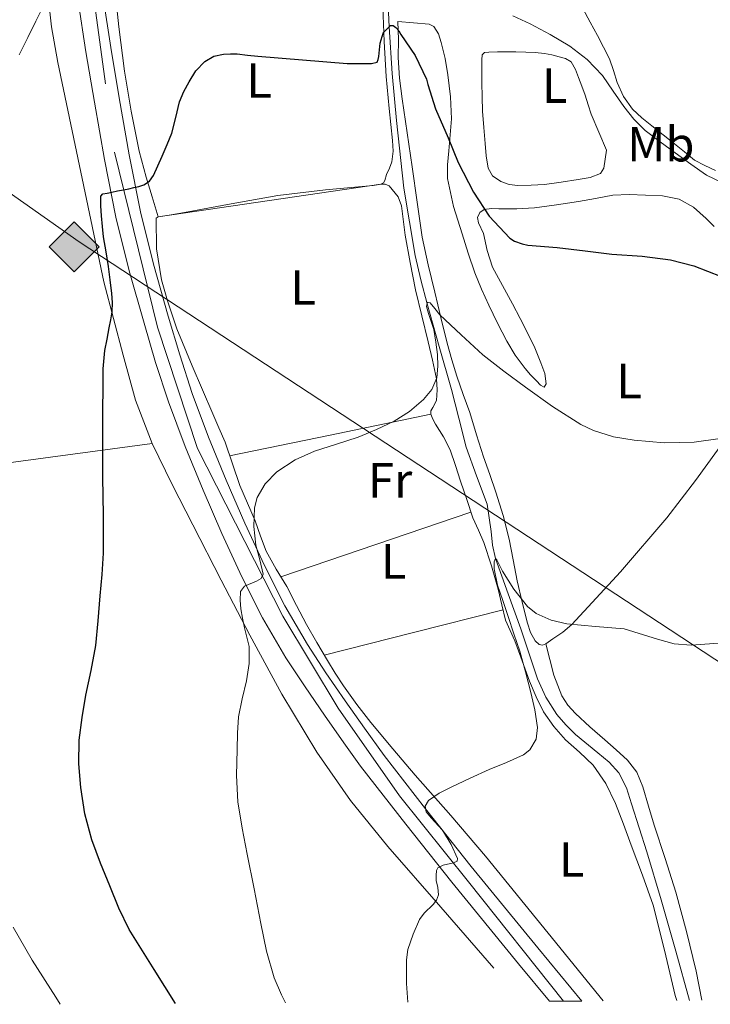
# Model space of a CAD drawing. Units: metres. Extents: x 539317 to 546186, y 4710039 to 4714707.
# Drawn here: x 543310 to 543450, y 4712375 to 4712575 of the extents above; entities that cross this region are included whole.
import ezdxf
from ezdxf.enums import TextEntityAlignment as Align

# ---------------------------------------------------------------- set-up
doc = ezdxf.new("R2010")
doc.units = ezdxf.units.M
doc.header["$MEASUREMENT"] = 0
doc.linetypes.add('DGN Style 3', pattern=[119.00294000000001, 85.00210000000001, -34.00084])
doc.linetypes.add('DGN Style 4', pattern=[136.08836209999998, 68.00168000000001, -34.00084, 0.08500210000000001, -34.00084])
for name, color, linetype, lineweight in [('Nivel 11', 7, 'Continuous', 0), ('Nivel 21', 7, 'Continuous', 0), ('Nivel 23', 7, 'Continuous', 0), ('Nivel 34', 7, 'Continuous', 0), ('Nivel 36', 7, 'Continuous', 0), ('Nivel 37', 7, 'Continuous', 0), ('Nivel 4', 7, 'Continuous', 0), ('Nivel 49', 7, 'Continuous', 0), ('Nivel 5', 7, 'Continuous', 0), ('Nivel 54', 7, 'Continuous', 0)]:
    doc.layers.add(name, color=color, linetype=linetype, lineweight=lineweight)
doc.styles.add('Style-Arial Narrow', font='txt')

# ---------------------------------------------------------------- blocks, each defined once
blk = doc.blocks.new('5ROLEO')
at = {"layer": 'Nivel 34', "linetype": 'Continuous', "lineweight": 0}
for color, points in [(2, [(-0.1499999985098839, -5.189999999478459), (-5.239999998360872, -0.09999999962747097), (-0.1499999985098839, 4.990000000223517), (-0.009999997913837433, 2.400000000372529), (-0.5499999970197678, 2.330000000074506), (-1.009999997913837, 2.120000001043081), (-1.389999996870756, 1.769999999552965), (-1.679999999701977, 1.269999999552965), (-1.879999998956919, 0.6200000010430813), (-1.939999997615814, -0.1799999997019768), (-1.899999998509884, -0.7599999997764826), (-1.799999997019768, -1.259999999776483), (-1.619999997317791, -1.709999999031425), (-1.369999997317791, -2.089999999850988), (-1.099999997764826, -2.359999999403954), (-0.7799999974668026, -2.549999998882413), (-0.4100000001490116, -2.660000000149012), (0, -2.699999999254942), (-0.009999997913837433, -2.699999999254942)]), (2, [(-0.1499999985098839, -5.189999999478459), (-0.009999997913837433, -2.699999999254942), (0, -2.699999999254942), (0.4000000022351742, -2.660000000149012), (0.7700000032782555, -2.53999999910593), (1.080000001937151, -2.349999999627471), (1.360000003129244, -2.080000000074506), (1.610000003129244, -1.699999999254942), (1.790000002831221, -1.25), (1.890000000596046, -0.7400000002235174), (1.929999999701977, -0.150000000372529), (1.890000000596046, 0.4199999999254942), (1.790000002831221, 0.9299999997019768), (1.620000001043081, 1.370000001043081), (1.390000000596046, 1.740000000223517), (1.100000001490116, 2.019999999552965), (0.7700000032782555, 2.230000000447035), (0.4000000022351742, 2.349999999627471), (-0.009999997913837433, 2.400000000372529), (-0.1499999985098839, 4.990000000223517), (4.940000001341105, -0.09999999962747097)]), (7, [(-0.009999997913837433, -2.699999999254942), (-0.009999997913837433, -2.699024389724534), (-0.4100000001490116, -2.660000000149012), (-0.7799999974668026, -2.549999998882413), (-1.099999997764826, -2.359999999403954), (-1.369999997317791, -2.089999999850988), (-1.619999997317791, -1.709999999031425), (-1.799999997019768, -1.259999999776483), (-1.899999998509884, -0.7599999997764826), (-1.939999997615814, -0.1799999997019768), (-1.879999998956919, 0.6200000010430813), (-1.679999999701977, 1.269999999552965), (-1.389999996870756, 1.769999999552965), (-1.009999997913837, 2.120000001043081), (-0.5499999970197678, 2.330000000074506), (-0.009999997913837433, 2.400000000372529), (-0.009999997913837433, 1.550000000745058), (-0.25, 1.519999999552965), (-0.4799999967217445, 1.440000001341105), (-0.6799999997019768, 1.310000000521541), (-0.8499999977648258, 1.130000000819564), (-1, 0.900000000372529), (-1.099999997764826, 0.6100000012665987), (-1.160000000149012, 0.2599999997764826), (-1.179999999701977, -0.150000000372529), (-1.160000000149012, -0.5499999988824129), (-1.099999997764826, -0.8899999987334013), (-1, -1.179999999701977), (-0.8399999998509884, -1.419999999925494), (-0.669999998062849, -1.609999999403954), (-0.4599999971687794, -1.740000000223517), (-0.2399999983608723, -1.820000000298023), (-0.009999997913837433, -1.849999999627471), (-0.009999997913837433, -2.699024389724534), (0, -2.699999999254942)]), (7, [(-0.009999997913837433, -2.699999999254942), (-0.009999997913837433, -1.849999999627471), (0, -1.849999999627471), (0.2400000020861626, -1.820000000298023), (0.4600000008940697, -1.740000000223517), (0.6600000001490116, -1.609999999403954), (0.8399999998509884, -1.429999999701977), (0.9800000004470348, -1.189999999478459), (1.089999999850988, -0.8899999987334013), (1.150000002235174, -0.5399999991059303), (1.170000001788139, -0.1299999989569187), (1.150000002235174, 0.2699999995529652), (1.089999999850988, 0.6200000010430813), (0.9900000020861626, 0.900000000372529), (0.8500000014901161, 1.140000000596046), (0.6700000017881393, 1.320000000298023), (0.4700000025331974, 1.440000001341105), (0.25, 1.519999999552965), (0, 1.550000000745058), (-0.009999997913837433, 1.550000000745058), (-0.009999997913837433, 2.400000000372529), (0, 2.400000000372529), (0.4000000022351742, 2.349999999627471), (0.7700000032782555, 2.230000000447035), (1.100000001490116, 2.019999999552965), (1.390000000596046, 1.740000000223517), (1.620000001043081, 1.370000001043081), (1.790000002831221, 0.9299999997019768), (1.890000000596046, 0.4199999999254942), (1.929999999701977, -0.150000000372529), (1.890000000596046, -0.7400000002235174), (1.790000002831221, -1.25), (1.610000003129244, -1.699999999254942), (1.360000003129244, -2.080000000074506), (1.080000001937151, -2.349999999627471), (0.7700000032782555, -2.53999999910593), (0.4000000022351742, -2.660000000149012), (0, -2.699999999254942)]), (2, [(0, -1.849999999627471), (-0.2399999983608723, -1.820000000298023), (-0.4599999971687794, -1.740000000223517), (-0.669999998062849, -1.609999999403954), (-0.8399999998509884, -1.419999999925494), (-1, -1.179999999701977), (-1.099999997764826, -0.8899999987334013), (-1.160000000149012, -0.5499999988824129), (-1.179999999701977, -0.150000000372529), (-1.160000000149012, 0.2599999997764826), (-1.099999997764826, 0.6100000012665987), (-1, 0.900000000372529), (-0.8499999977648258, 1.130000000819564), (-0.6799999997019768, 1.310000000521541), (-0.4799999967217445, 1.440000001341105), (-0.25, 1.519999999552965), (0, 1.550000000745058), (0.25, 1.519999999552965), (0.4700000025331974, 1.440000001341105), (0.6700000017881393, 1.320000000298023), (0.8500000014901161, 1.140000000596046), (0.9900000020861626, 0.900000000372529), (1.089999999850988, 0.6200000010430813), (1.150000002235174, 0.2699999995529652), (1.170000001788139, -0.1299999989569187), (1.150000002235174, -0.5399999991059303), (1.089999999850988, -0.8899999987334013), (0.9800000004470348, -1.189999999478459), (0.8399999998509884, -1.429999999701977), (0.6600000001490116, -1.609999999403954), (0.4600000008940697, -1.740000000223517), (0.2400000020861626, -1.820000000298023)])]:
    blk.add_hatch(color=color, dxfattribs=at).paths.add_polyline_path(points)
at = {"layer": 'Nivel 34', "color": 7, "linetype": 'Continuous', "lineweight": 0, "flags": 128}
blk.add_lwpolyline([(-0.1499999985098839, -5.189999999478459), (4.940000001341105, -0.09999999962747097), (-0.1499999985098839, 4.990000000223517), (-5.239999998360872, -0.09999999962747097), (-0.1499999985098839, -5.189999999478459)], dxfattribs=at)

msp = doc.modelspace()

# ---------------------------------------------------------------- linework, layer by layer
at = {"layer": 'Nivel 11', "color": 142, "linetype": 'DGN Style 3', "lineweight": 13}
msp.add_polyline3d([(543384.8599999994, 4712577.689999999, 650.42), (543385.1000000015, 4712573.34, 650), (543385.7300000004, 4712563.85, 649.42), (543386.5500000007, 4712554.369999999, 648.82), (543388.0899999999, 4712540.609999999, 647.24), (543390.3500000015, 4712526.99, 645.75), (543391.5, 4712522.09, 645.38), (543392.7899999991, 4712517.220000001, 645), (543395.25, 4712508.529999999, 644.34), (543397.7100000009, 4712499.84, 643.66), (543399.2199999988, 4712494.01, 643.09), (543400.7100000009, 4712488.18, 642.47), (543402.7899999991, 4712482.369999999, 641.87), (543404.9299999997, 4712476.59, 641.27), (543405.7399999984, 4712471.08, 640.62), (543406.0399999991, 4712468.310000001, 640.28), (543406.6600000001, 4712465.6, 640), (543409.1999999993, 4712458.460000001, 639.8000000000001), (543411.7800000012, 4712451.33, 639.75), (543413.4499999993, 4712446.290000001, 639.49), (543415.1400000006, 4712441.25, 639.14), (543416.8200000003, 4712437.49, 638.8000000000001), (543419.0899999999, 4712434.029999999, 638.44), (543420.9100000001, 4712431.939999999, 638.19), (543422.8500000015, 4712429.98, 637.94), (543427.4100000001, 4712426.27, 637.47), (543429.6799999997, 4712424.380000001, 637.25), (543431.629999999, 4712422.16, 637.0500000000001), (543433.1700000018, 4712419.119999999, 636.82), (543434.2199999988, 4712415.890000001, 636.65), (543437.3000000007, 4712406.199999999, 636.25), (543440.2600000016, 4712396.48, 635.85), (543443.1700000018, 4712386.060000001, 635.4300000000001), (543445.9400000013, 4712376.1, 635.02)], dxfattribs=at)
at = {"layer": 'Nivel 21', "color": 7, "linetype": 'Continuous', "lineweight": 13}
for points in [[(543322.0599999987, 4712578.529999999, 653.23), (543323.620000001, 4712568.279999999, 652.41), (543325.3399999999, 4712558.08, 651.73), (543327.3599999994, 4712546.460000001, 651.12), (543329.6799999997, 4712534.76, 650.5600000000001), (543332.370000001, 4712523.91, 650.08), (543335.4100000001, 4712513.26, 649.5500000000001), (543337.75, 4712505.32, 648.94), (543340.3399999999, 4712497.359999999, 648.27), (543343.7199999988, 4712488.33, 647.62), (543347.370000001, 4712479.460000001, 646.96), (543351.1799999997, 4712470.67, 646.2), (543355.2199999988, 4712461.93, 645.44), (543359.4299999997, 4712453.59, 644.84), (543364.1600000001, 4712445.49, 644.22), (543368.0500000007, 4712439.58, 643.71), (543372, 4712433.85, 643.2), (543375.9400000013, 4712428.27, 642.7), (543379.2800000012, 4712423.560000001, 642.27), (543388.5, 4712411.77, 641.16), (543397.7800000012, 4712400.029999999, 640.04), (543411.3399999999, 4712383.5, 638.4300000000001), (543417.620000001, 4712375.92, 637.6800000000001)], [(543424.1600000001, 4712375.970000001, 637.37), (543415.2399999984, 4712386.720000001, 638.4300000000001), (543401.7300000004, 4712403.210000001, 640.04), (543392.4800000004, 4712414.9, 641.16), (543384.0500000007, 4712425.68, 642.19), (543380.120000001, 4712431.23, 642.7), (543376.1999999993, 4712436.779999999, 643.2), (543372.2899999991, 4712442.439999999, 643.71), (543368.5199999996, 4712448.189999999, 644.22), (543363.9200000018, 4712456.040000001, 644.84), (543359.8299999982, 4712464.16, 645.44), (543355.8500000015, 4712472.76, 646.2), (543352.0799999982, 4712481.449999999, 646.96), (543348.4899999984, 4712490.199999999, 647.62), (543345.1700000018, 4712499.060000001, 648.27), (543342.6400000006, 4712506.84, 648.94), (543340.3200000003, 4712514.689999999, 649.5500000000001), (543337.3200000003, 4712525.23, 650.08), (543334.6799999997, 4712535.869999999, 650.5600000000001), (543332.3900000006, 4712547.390000001, 651.12), (543330.3900000006, 4712558.939999999, 651.73), (543328.6799999997, 4712569.1, 652.41), (543327.120000001, 4712579.26, 653.23)]]:
    msp.add_polyline3d(points, dxfattribs=at)
at = {"layer": 'Nivel 23', "color": 7, "linetype": 'DGN Style 4', "lineweight": 0}
msp.add_polyline3d([(543363.9600000009, 4712950.52, 685.88), (543379.8099999987, 4712916, 682.44), (543402.1900000013, 4712883.66, 679.0600000000001), (543422.629999999, 4712848.359999999, 676.27), (543426.9800000004, 4712835.92, 674.89), (543424.5, 4712825.34, 673.82), (543418.5899999999, 4712814.15, 672.27), (543408.3399999999, 4712804.199999999, 670.6800000000001), (543385.6499999985, 4712783.359999999, 667.39), (543363.629999999, 4712762.630000001, 664.76), (543349.9600000009, 4712746.77, 663.67), (543338.4600000009, 4712724.380000001, 661.9), (543330.6900000013, 4712706.58, 660.76), (543324.1600000001, 4712678.9, 659.94), (543319.8099999987, 4712653.4, 658.85), (543318.5700000003, 4712629.140000001, 657.39), (543329.4299999997, 4712547.9, 651.1800000000001), (543338.129999999, 4712512.449999999, 649.44), (543346.2199999988, 4712487.880000001, 647.53), (543363.5599999987, 4712453.93, 644.72), (543374.75, 4712435.27, 643.17), (543387.1799999997, 4712417.540000001, 641.5600000000001), (543401.1600000001, 4712400.130000001, 639.89), (543420.4299999997, 4712375.939999999, 637.6800000000001)], dxfattribs=at)
at = {"layer": 'Nivel 34', "color": 7, "linetype": 'Continuous', "lineweight": 13}
msp.add_polyline3d([(542744.4200000018, 4713403.800000001, 665.95), (542767.5599999987, 4713362.699999999, 665.64), (542936.370000001, 4712979.52, 685.41), (543065.3500000015, 4712710.720000001, 667.7), (543322.2800000012, 4712529.75, 651.91), (543555.3500000015, 4712376.800000001, 637.62)], dxfattribs=at)
at = {"layer": 'Nivel 36', "color": 92, "linetype": 'Continuous', "lineweight": 0, "extrusion": (5.749047434313694e-15, 0.183586937828967, 0.9830034772362624), "elevation": 865785.7695463853, "flags": 128}
msp.add_lwpolyline([(-543352.7599998526, -4632271.947354125), (-543373.1399998516, -4632276.250492515), (-543393.5299998522, -4632280.553630903)], dxfattribs=at)
at = {"layer": 'Nivel 36', "color": 92, "linetype": 'Continuous', "lineweight": 0, "extrusion": (-0.320942146806925, 0.9470988007610199, 1.047114353250806e-13), "elevation": 4288778.909887612, "flags": 128}
msp.add_lwpolyline([(-2027086.919524066, 642.5099995509158), (-2027066.573177956, 642.6499995509158), (-2027046.22683185, 642.7999995509158)], dxfattribs=at)
at = {"layer": 'Nivel 36', "color": 92, "linetype": 'Continuous', "lineweight": 0, "extrusion": (-0.2447987082676441, 0.9695739231386605, 1.22259311227328e-13), "elevation": 4436048.07474459, "flags": 128}
msp.add_lwpolyline([(-1680439.933075257, 641.1399994576517), (-1680458.64232431, 641.1299994576518), (-1680477.351573355, 641.1099994576518)], dxfattribs=at)
at = {"layer": 'Nivel 36', "color": 92, "linetype": 'Continuous', "lineweight": 0}
for points in [[(543338.25, 4712534.84, 649.7), (543337.0399999991, 4712538.859999999, 650.33), (543335.8200000003, 4712542.880000001, 650.95), (543334.4200000018, 4712548.140000001, 651.44), (543332.7699999996, 4712556.210000001, 651.47), (543331.4699999988, 4712564.35, 651.66), (543330.3299999982, 4712573.34, 652.4), (543329.3299999982, 4712582.34, 653.21)], [(543406.3099999987, 4712382.619999999, 638.86), (543395.5599999987, 4712394.949999999, 639.86), (543384.8000000007, 4712407.279999999, 640.86), (543377.2600000016, 4712416.57, 641.82), (543370.4200000018, 4712426.41, 642.88), (543363.3599999994, 4712438.109999999, 643.9300000000001), (543356.8200000003, 4712450.09, 644.96), (543351.0300000012, 4712461.25, 645.88), (543345.2800000012, 4712472.43, 646.8000000000001), (543341.0799999982, 4712480.619999999, 647.57), (543337.0300000012, 4712488.880000001, 648.35), (543333.6999999993, 4712497.68, 649.0500000000001), (543331.1900000013, 4712506.77, 649.71), (543329.2399999984, 4712514.210000001, 650.23), (543327.2800000012, 4712521.65, 650.75), (543322.6000000015, 4712543.85, 652.72), (543317.9200000018, 4712566.060000001, 654.6800000000001), (543316.6799999997, 4712573.34, 655.2), (543315.8500000015, 4712580.699999999, 655.5600000000001)], [(543383.7800000012, 4712577.359999999, 651.32), (543384.0899999999, 4712570.310000001, 651.07), (543384.4699999988, 4712563.26, 650.8100000000001), (543385.0899999999, 4712556.77, 650.47), (543385.7800000012, 4712550.290000001, 650.02), (543385.8999999985, 4712548.130000001, 649.77), (543385.620000001, 4712545.970000001, 649.46), (543385.129999999, 4712544.67, 649.39), (543384.5599999987, 4712543.42, 649.32), (543384.1900000013, 4712542.18, 648.57), (543383.9200000018, 4712541.699999999, 648.11), (543383.4200000018, 4712541.449999999, 647.92), (543360.8299999982, 4712538.140000001, 648.8100000000001), (543338.25, 4712534.84, 649.7)], [(543451.2399999984, 4712544.189999999, 654.76), (543449.0899999999, 4712545.210000001, 655.0600000000001), (543447.0100000016, 4712546.300000001, 655.3000000000001), (543444.9800000004, 4712547.970000001, 655.28), (543442.9499999993, 4712549.630000001, 655.24), (543440.6400000006, 4712551.460000001, 655.22), (543438.3200000003, 4712553.279999999, 655.24), (543436.3200000003, 4712554.91, 655.51), (543434.4200000018, 4712556.640000001, 655.85), (543432.6000000015, 4712559.18, 656.0500000000001), (543431.3200000003, 4712562.060000001, 656.22), (543430.5599999987, 4712564.449999999, 656.33), (543429.7300000004, 4712566.800000001, 656.42), (543428.5599999987, 4712569.18, 656.46), (543427.3500000015, 4712571.540000001, 656.5), (543425.8599999994, 4712574.290000001, 656.6800000000001), (543424.370000001, 4712577.040000001, 656.89)], [(543458.6400000006, 4712497.119999999, 645.72), (543447.2199999988, 4712481.43, 643.21), (543441.3900000006, 4712473.83, 642.0500000000001), (543432.0100000016, 4712462.9, 640.5600000000001), (543422.1000000015, 4712452.27, 639.29), (543420.2699999996, 4712450.710000001, 639.15), (543418.2800000012, 4712449.310000001, 639.08), (543416.879999999, 4712448.34, 639.07), (543416.1600000001, 4712448.060000001, 639.09), (543415.5300000012, 4712448.16, 639.13), (543414.6700000018, 4712448.949999999, 639.26), (543413.7399999984, 4712450.640000001, 639.54), (543413.129999999, 4712452.51, 639.77), (543412.0300000012, 4712456.779999999, 640.04), (543411.0599999987, 4712461.060000001, 640.3100000000001), (543410.2600000016, 4712465.310000001, 640.6800000000001), (543409.4200000018, 4712469.550000001, 641.03), (543408.1900000013, 4712474.34, 641.07), (543406.7399999984, 4712479.07, 641.16), (543405.4699999988, 4712482.640000001, 641.49), (543404.1999999993, 4712486.189999999, 641.83), (543402.8099999987, 4712490.689999999, 642.26), (543401.4200000018, 4712495.189999999, 642.6800000000001), (543400.1099999994, 4712498.859999999, 642.92), (543398.8099999987, 4712502.529999999, 643.16), (543397.7699999996, 4712505.869999999, 643.54), (543396.8599999994, 4712509.24, 643.9300000000001), (543395.6000000015, 4712514.4, 644.38), (543394.379999999, 4712519.57, 644.89), (543393, 4712525.119999999, 645.69), (543391.8000000007, 4712530.689999999, 646.52), (543390.7399999984, 4712537.82, 647.47), (543389.7699999996, 4712544.98, 648.36), (543388.7600000016, 4712551.85, 649.08), (543387.75, 4712558.720000001, 649.75), (543387.1999999993, 4712562.9, 650.39), (543386.9499999993, 4712567.109999999, 650.86), (543386.9800000004, 4712570.75, 650.95), (543386.879999999, 4712574.4, 651.03), (543390.0500000007, 4712574.119999999, 651.19), (543393.2100000009, 4712573.83, 651.35), (543394.1700000018, 4712573.4, 651.21), (543395.0799999982, 4712571.91, 650.61), (543395.629999999, 4712570.119999999, 650.2), (543396.4400000013, 4712566.880000001, 650.15), (543397, 4712563.6, 650.1), (543397.5399999991, 4712559.15, 649.9300000000001), (543397.6999999993, 4712554.710000001, 649.72), (543397.4499999993, 4712551.449999999, 649.4), (543397.1600000001, 4712548.199999999, 649.08), (543396.9299999997, 4712545.380000001, 649.08), (543396.9400000013, 4712542.58, 649.08), (543398.1499999985, 4712536.939999999, 648.7), (543399.9100000001, 4712531.4, 648.25), (543401.120000001, 4712527.43, 647.88), (543402.4400000013, 4712523.51, 647.51), (543403.7899999991, 4712520.199999999, 647.17), (543405.2699999996, 4712516.949999999, 646.82), (543407.0399999991, 4712513.279999999, 646.48), (543408.9200000018, 4712509.67, 646.2), (543410.6400000006, 4712506.790000001, 646.07), (543412.629999999, 4712504.07, 646.01), (543413.7699999996, 4712502.810000001, 645.99), (543414.9699999988, 4712501.619999999, 646.01), (543415.7800000012, 4712500.710000001, 646.08), (543416.5399999991, 4712500.290000001, 646.2), (543416.9400000013, 4712501.02, 646.38), (543416.629999999, 4712503.119999999, 646.7), (543415.8599999994, 4712505.27, 646.97), (543414.6000000015, 4712508.26, 647.2), (543413.2199999988, 4712511.199999999, 647.4300000000001), (543411.6499999985, 4712514.210000001, 647.84), (543410.0700000003, 4712517.220000001, 648.23), (543408.0599999987, 4712520.92, 648.61), (543406.0700000003, 4712524.66, 648.97), (543404.9699999988, 4712527.98, 649.24), (543404.2199999988, 4712531.43, 649.51), (543403.2300000004, 4712533.58, 649.89), (543403, 4712534.66, 650.11), (543403.4499999993, 4712535.699999999, 650.26), (543404.3399999999, 4712536.32, 650.3000000000001), (543405.8299999982, 4712536.49, 650.26), (543407.3500000015, 4712536.42, 650.28), (543410.9699999988, 4712536.470000001, 650.6), (543414.5799999982, 4712536.640000001, 650.9), (543419.0399999991, 4712537.23, 651.21), (543423.4800000004, 4712537.91, 651.5), (543426.9400000013, 4712538.57, 651.66), (543430.4100000001, 4712539.199999999, 651.74), (543433.7399999984, 4712539.35, 651.65), (543437.0799999982, 4712539.220000001, 651.38), (543440.5199999996, 4712539.07, 650.91), (543443.9100000001, 4712538.43, 650.44), (543446.8099999987, 4712536.810000001, 650.2), (543449.3200000003, 4712534.51, 650.04), (543450.9499999993, 4712532.859999999, 650.0500000000001)], [(543429.1600000001, 4712548.32, 653.42), (543428.879999999, 4712546.51, 653.42), (543428.6000000015, 4712544.699999999, 653.42), (543427.9299999997, 4712543.609999999, 653.35), (543425.8099999987, 4712542.800000001, 653.14), (543423.4299999997, 4712542.42, 653), (543419.9899999984, 4712541.82, 652.98), (543416.5500000007, 4712541.390000001, 653), (543413.8599999994, 4712541.220000001, 653.04), (543411.1700000018, 4712541.18, 653.0600000000001), (543409.4200000018, 4712541.380000001, 653.07), (543407.6999999993, 4712542, 653.08), (543406.0700000003, 4712543.109999999, 653.09), (543405.1499999985, 4712544.689999999, 653.1), (543404.7899999991, 4712547.16, 653.1800000000001), (543404.5599999987, 4712549.65, 653.3000000000001), (543404.2600000016, 4712552.939999999, 653.41), (543404.0300000012, 4712556.24, 653.51), (543403.9400000013, 4712559.119999999, 653.59), (543403.9100000001, 4712562, 653.66), (543403.9100000001, 4712563.810000001, 653.67), (543403.9100000001, 4712565.619999999, 653.66), (543403.8900000006, 4712566.630000001, 653.64), (543403.9200000018, 4712567.65, 653.62), (543404.4400000013, 4712568.109999999, 653.66), (543405.3000000007, 4712568.210000001, 653.7), (543407.0399999991, 4712568.220000001, 653.72), (543408.7899999991, 4712568.220000001, 653.72), (543410.7899999991, 4712568.220000001, 653.69), (543412.7899999991, 4712568.210000001, 653.67), (543414.6799999997, 4712568.130000001, 653.67), (543416.5599999987, 4712567.939999999, 653.67), (543418.0599999987, 4712567.640000001, 653.67), (543419.5399999991, 4712567.23, 653.67), (543420.8299999982, 4712566.9, 653.6800000000001), (543421.9600000009, 4712566.210000001, 653.69), (543422.8500000015, 4712564.689999999, 653.66), (543423.4600000009, 4712563.07, 653.61), (543424.1700000018, 4712561.300000001, 653.52), (543424.8500000015, 4712559.5, 653.4300000000001), (543425.4299999997, 4712557.540000001, 653.39), (543426.0700000003, 4712555.6, 653.38), (543427.6099999994, 4712551.960000001, 653.4), (543429.1600000001, 4712548.32, 653.42)], [(543428.4600000009, 4712375.99, 636.22), (543417.3000000007, 4712389.73, 637.22), (543404.629999999, 4712405.310000001, 638.34), (543397.5700000003, 4712413.57, 639), (543390.3900000006, 4712421.73, 639.66), (543385.8599999994, 4712427.040000001, 639.84), (543381.370000001, 4712432.390000001, 640.02), (543378.5199999996, 4712436.040000001, 640.29), (543375.8500000015, 4712439.83, 640.58), (543374.1700000018, 4712442.369999999, 640.78), (543372.5700000003, 4712444.949999999, 641), (543370.3999999985, 4712448.58, 641.47), (543368.3099999987, 4712452.26, 641.96), (543366.3099999987, 4712456.07, 642.27), (543364.3399999999, 4712459.91, 642.58), (543362.2100000009, 4712463.48, 642.97), (543360.1499999985, 4712467.109999999, 643.4), (543359, 4712470.15, 643.79), (543357.9400000013, 4712473.220000001, 644.1800000000001), (543356.379999999, 4712476.800000001, 644.6), (543354.8399999999, 4712480.390000001, 645.03), (543353.3099999987, 4712484.76, 645.59), (543351.8200000003, 4712489.16, 646.15), (543350.6000000015, 4712492.060000001, 646.53), (543349.3200000003, 4712494.949999999, 646.9), (543345.129999999, 4712504.640000001, 647.91), (543342.0799999982, 4712512.140000001, 648.45), (543340.129999999, 4712517.800000001, 648.79), (543338.9699999988, 4712522.040000001, 649.02), (543337.8999999985, 4712528.35, 649.34), (543337.8599999994, 4712534.52, 649.69), (543338.25, 4712534.84, 649.7), (543340.9299999997, 4712535.26, 649.52), (543343.6099999994, 4712535.67, 649.3000000000001), (543353.0700000003, 4712537.439999999, 648.9300000000001), (543362.5399999991, 4712539.16, 648.6), (543372.1600000001, 4712540.32, 648.41), (543381.8200000003, 4712541.140000001, 648.1800000000001), (543383.4899999984, 4712541.460000001, 647.91), (543384.3099999987, 4712541.460000001, 647.72), (543385.1099999994, 4712541.08, 647.61), (543386.9100000001, 4712538.869999999, 647.44), (543387.5799999982, 4712537.02, 647.33), (543388.3599999994, 4712531.09, 646.97), (543389.3500000015, 4712525.560000001, 646.5600000000001), (543390.4400000013, 4712520.050000001, 646.17), (543391.7199999988, 4712514.790000001, 645.85), (543393, 4712509.52, 645.5600000000001), (543393.870000001, 4712505.76, 645.4300000000001), (543394.6999999993, 4712501.99, 645.29), (543394.8500000015, 4712499.810000001, 644.91), (543394.6600000001, 4712497.640000001, 644.47), (543393.9400000013, 4712496.210000001, 644.35), (543393.5599999987, 4712495.529999999, 644.29), (543393.5300000012, 4712494.85, 644.22), (543393.9800000004, 4712493.84, 644), (543394.5199999996, 4712492.84, 643.82), (543396.1000000015, 4712490.279999999, 643.61), (543397.4499999993, 4712487.65, 643.4300000000001), (543398.5199999996, 4712484.460000001, 643.25), (543399.5799999982, 4712481.25, 643.0500000000001), (543400.8200000003, 4712477.540000001, 642.73), (543402.0700000003, 4712473.84, 642.41), (543403.1799999997, 4712471.33, 642.19), (543404.3099999987, 4712468.82, 641.98), (543405.8599999994, 4712464.130000001, 641.59), (543407.2199999988, 4712459.380000001, 641.21), (543407.9299999997, 4712456.24, 641.12), (543408.7100000009, 4712453.119999999, 641.1), (543409.620000001, 4712451.02, 641.02), (543410.5700000003, 4712448.949999999, 640.92), (543412.0700000003, 4712444.85, 640.59), (543413.5599999987, 4712440.75, 640.17), (543414.870000001, 4712437.59, 639.75), (543416.4100000001, 4712434.529999999, 639.37), (543418.4699999988, 4712431.6, 639.07), (543420.8599999994, 4712428.91, 638.79), (543423.6799999997, 4712426.359999999, 638.5), (543426.4200000018, 4712423.73, 638.22), (543428.9899999984, 4712420.02, 637.92), (543430.9499999993, 4712415.98, 637.67), (543432.5799999982, 4712411.779999999, 637.62), (543434.1700000018, 4712407.57, 637.5600000000001), (543436.4200000018, 4712401.48, 637.2), (543438.620000001, 4712395.380000001, 636.84), (543440.879999999, 4712386.26, 636.4), (543443.0599999987, 4712377.1, 635.96), (543443.4200000018, 4712376.09, 635.9)], [(543196.75, 4712462.390000001, 661.9), (543215.3200000003, 4712466.369999999, 661.44), (543233.8900000006, 4712470.35, 660.98), (543252.620000001, 4712474.710000001, 660.24), (543271.3299999982, 4712479.07, 658.9300000000001), (543283.5899999999, 4712481.48, 657.5600000000001), (543295.8399999999, 4712483.380000001, 655.65), (543316.4400000013, 4712486.130000001, 652), (543337.0300000012, 4712488.880000001, 648.35)], [(543416.879999999, 4712448.34, 639.07), (543417.6700000018, 4712445.15, 639), (543418.4600000009, 4712441.949999999, 638.94), (543420.0899999999, 4712437.76, 638.5600000000001), (543421.3299999982, 4712435.880000001, 638.3000000000001), (543422.8399999999, 4712434.23, 638.1), (543425.8000000007, 4712431.540000001, 637.89), (543428.7800000012, 4712428.880000001, 637.72), (543431.0899999999, 4712426.84, 637.63), (543433.3999999985, 4712424.790000001, 637.54), (543435.3000000007, 4712422.300000001, 637.41), (543436.5199999996, 4712419.380000001, 637.29), (543437.6799999997, 4712415.470000001, 637.1800000000001), (543438.8399999999, 4712411.57, 637.11), (543441.0500000007, 4712404.82, 637.09), (543443.1900000013, 4712398.050000001, 637), (543445.3399999999, 4712390.060000001, 636.6800000000001), (543447.3200000003, 4712382.029999999, 636.34), (543448.4899999984, 4712376.119999999, 636.12)]]:
    msp.add_polyline3d(points, dxfattribs=at)
at = {"layer": 'Nivel 4', "color": 30, "linetype": 'Continuous', "lineweight": 30, "elevation": 650, "flags": 128}
msp.add_lwpolyline([(543341.7699999996, 4712375.449999999), (543337.4299999997, 4712382.369999999), (543332.4200000018, 4712390.470000001), (543330.3000000007, 4712394.790000001), (543328.5, 4712399.27), (543326.5799999982, 4712403.91), (543324.8000000007, 4712408.630000001), (543323.4200000018, 4712413.880000001), (543322.6099999994, 4712419.24), (543322.1600000001, 4712424.040000001), (543322.2699999996, 4712428.82), (543322.879999999, 4712433.369999999), (543323.629999999, 4712437.9), (543324.7199999988, 4712442.93), (543325.620000001, 4712447.99), (543326.0799999982, 4712453.01), (543326.5, 4712458.040000001), (543326.8900000006, 4712462.359999999), (543327.1900000013, 4712466.699999999), (543327.1900000013, 4712474.380000001), (543327.0399999991, 4712482.07), (543327.0500000007, 4712486.4), (543327.0599999987, 4712490.73), (543327.0700000003, 4712495.529999999), (543327.0899999999, 4712500.33), (543327.129999999, 4712504.050000001), (543327.4600000009, 4712507.77), (543327.8999999985, 4712510.07), (543328.370000001, 4712512.359999999), (543328.6799999997, 4712513.98), (543328.9600000009, 4712515.609999999), (543329.0399999991, 4712517.439999999), (543328.879999999, 4712519.290000001), (543328.5599999987, 4712522.029999999), (543328.1999999993, 4712524.76), (543327.6999999993, 4712527.75), (543327.2199999988, 4712530.74), (543326.9899999984, 4712532.880000001), (543326.8000000007, 4712535.029999999), (543326.6499999985, 4712537.02), (543326.6799999997, 4712539.02), (543327.0399999991, 4712539.449999999), (543327.9499999993, 4712539.630000001), (543328.8500000015, 4712539.82), (543330.0399999991, 4712540.060000001), (543331.2399999984, 4712540.300000001), (543332.3000000007, 4712540.52), (543333.3599999994, 4712540.74), (543334.3599999994, 4712540.98), (543335.3500000015, 4712541.300000001), (543336.5, 4712542.060000001), (543337.3200000003, 4712543.189999999), (543338.2300000004, 4712545.140000001), (543339.0899999999, 4712547.109999999), (543340.0799999982, 4712549.449999999), (543341.0399999991, 4712551.800000001), (543341.8599999994, 4712554.93), (543342.6099999994, 4712558.09), (543343.5, 4712560.18), (543344.5799999982, 4712562.199999999), (543345.9299999997, 4712564.380000001), (543347.7300000004, 4712566.310000001), (543349.5399999991, 4712567.369999999), (543351.5100000016, 4712567.800000001), (543352.8999999985, 4712567.869999999), (543354.2899999991, 4712567.82), (543356.379999999, 4712567.58), (543358.4699999988, 4712567.35), (543376.5799999982, 4712565.91), (543381.5100000016, 4712565.91), (543382.629999999, 4712566.130000001), (543382.870000001, 4712566.68), (543383.0199999996, 4712567.279999999), (543383.3000000007, 4712570.02), (543383.879999999, 4712572.02), (543384.2199999988, 4712572.449999999), (543385.370000001, 4712573.6), (543385.879999999, 4712573.59), (543386.4699999988, 4712573.189999999), (543387.0300000012, 4712572.48), (543387.4600000009, 4712571.75), (543390.379999999, 4712567.49), (543392.6799999997, 4712562.68), (543392.9400000013, 4712561.6), (543394.4699999988, 4712556.710000001), (543397.0599999987, 4712550.800000001), (543399.0599999987, 4712545.800000001), (543402.1999999993, 4712539.810000001), (543405.3399999999, 4712534.960000001), (543409.5599999987, 4712530.470000001), (543410.5, 4712529.890000001), (543412.0700000003, 4712529.33), (543413.2199999988, 4712529.09), (543419.129999999, 4712528.58), (543424.8399999999, 4712527.91), (543430.25, 4712527.25), (543436.3900000006, 4712526.84), (543442.1499999985, 4712526.130000001), (543446.870000001, 4712524.9), (543452.379999999, 4712522.710000001)], dxfattribs=at)
at = {"layer": 'Nivel 49', "color": 7, "linetype": 'Continuous', "lineweight": 0, "extrusion": (0.0473446867175137, 0.0003619624366782393, 0.99887854598185), "elevation": 28070.60491742571, "flags": 128}
msp.add_lwpolyline([(4708083.759303521, -578754.579305999), (4708083.759303521, -578748.0317721143)], dxfattribs=at)
at = {"layer": 'Nivel 5', "color": 30, "linetype": 'Continuous', "lineweight": 0, "flags": 128}
for points, elevation in [([(543310.0799999982, 4712567.65), (543311.8299999982, 4712571.140000001), (543313.4699999988, 4712574.43), (543315.1099999994, 4712577.720000001)], 655), ([(543410.1799999997, 4712575.52), (543413.6600000001, 4712573.92), (543417.7399999984, 4712571.74), (543421.7399999984, 4712569.380000001), (543425.2600000016, 4712566.67), (543428.3299999982, 4712563.439999999), (543430.5, 4712560.310000001)], 655), ([(543430.5, 4712560.310000001), (543432.629999999, 4712557.17), (543434.6900000013, 4712554.609999999), (543437.0199999996, 4712552.32), (543440.0399999991, 4712550.040000001), (543443.1000000015, 4712547.810000001), (543446.25, 4712545.52), (543449.4499999993, 4712543.27), (543452.3599999994, 4712541.84)], 655), ([(543364.0500000007, 4712375.58), (543363.2399999984, 4712377.199999999), (543361.7800000012, 4712380.66), (543360.25, 4712386.09), (543359.0899999999, 4712391.640000001), (543357.6999999993, 4712398.67), (543356.3399999999, 4712405.720000001), (543355.3200000003, 4712411.01), (543354.4200000018, 4712416.34), (543354.1700000018, 4712421.619999999), (543354.3099999987, 4712426.92), (543354.370000001, 4712430.24), (543354.5500000007, 4712433.560000001), (543355.2899999991, 4712437.189999999), (543356.1999999993, 4712440.800000001), (543356.7399999984, 4712444.310000001), (543356.7300000004, 4712447.810000001), (543356.2699999996, 4712449.689999999), (543355.75, 4712451.57), (543355.370000001, 4712453.5), (543355.0300000012, 4712455.439999999), (543354.879999999, 4712457.18), (543354.9699999988, 4712458.92), (543355.7699999996, 4712460), (543358.1700000018, 4712461.01), (543359.1600000001, 4712461.58), (543359.5399999991, 4712462.42), (543358.870000001, 4712465.35), (543358.0899999999, 4712468.34), (543357.6600000001, 4712472.119999999), (543357.7699999996, 4712475.890000001), (543358.3399999999, 4712477.939999999), (543359.9499999993, 4712480.74), (543362.3099999987, 4712483.140000001), (543366.0199999996, 4712485.609999999), (543369.9699999988, 4712487.35), (543374.3999999985, 4712488.75), (543378.8099999987, 4712490.18), (543382.5100000016, 4712491.710000001), (543386.1400000006, 4712493.439999999), (543389.2300000004, 4712495.369999999), (543392.0599999987, 4712497.810000001), (543393.7399999984, 4712499.84), (543394.7300000004, 4712502.199999999), (543394.9899999984, 4712504.560000001), (543394.870000001, 4712506.92), (543394.5399999991, 4712509.460000001), (543394.1700000018, 4712512), (543393.0599999987, 4712515.220000001), (543392.6400000006, 4712516.65), (543392.870000001, 4712517.52), (543393.3900000006, 4712517.41), (543394.3599999994, 4712516.26), (543395.379999999, 4712515), (543399.6900000013, 4712510.9), (543404.0899999999, 4712506.9), (543408.3599999994, 4712503.540000001), (543412.7600000016, 4712500.32), (543418.2199999988, 4712496.42), (543423.9400000013, 4712492.77), (543426.5100000016, 4712491.52), (543430.5599999987, 4712490.279999999), (543434.7399999984, 4712489.57), (543440.8500000015, 4712489.060000001), (543446.9499999993, 4712489.199999999), (543452.1700000018, 4712489.93)], 645), ([(543388.8900000006, 4712375.74), (543388.5899999999, 4712379.540000001), (543388.5799999982, 4712384.279999999), (543388.879999999, 4712386.4), (543389.9299999997, 4712389.48), (543391.2699999996, 4712392.48), (543392.1900000013, 4712393.790000001), (543393.9899999984, 4712395.51), (543394.7199999988, 4712396.42), (543395.1099999994, 4712397.48), (543394.9400000013, 4712398.93), (543394.6099999994, 4712400.4), (543394.5899999999, 4712401.42), (543394.6600000001, 4712402.439999999), (543394.9299999997, 4712402.949999999), (543396.0500000007, 4712403.49), (543398.1600000001, 4712403.970000001), (543398.8599999994, 4712404.300000001), (543398.9800000004, 4712404.84), (543397.6400000006, 4712407.689999999), (543395.9400000013, 4712410.550000001), (543393.620000001, 4712413.07), (543392.620000001, 4712414.300000001), (543392.3599999994, 4712415.460000001), (543393.0599999987, 4712416.609999999), (543395.1999999993, 4712418.1), (543397.6400000006, 4712419.300000001), (543401.5, 4712421.09), (543405.370000001, 4712422.84), (543408.8500000015, 4712424.26), (543412.3399999999, 4712425.83), (543413.620000001, 4712426.84), (543414.879999999, 4712429), (543415.1900000013, 4712431.380000001), (543414.6499999985, 4712434.92), (543413.8299999982, 4712438.449999999), (543412.7600000016, 4712442.66), (543411.5599999987, 4712446.84), (543410.379999999, 4712450.359999999), (543409.1900000013, 4712453.890000001), (543408.1099999994, 4712457.07), (543407.0300000012, 4712460.24), (543406.3999999985, 4712463.5), (543406.379999999, 4712464.939999999), (543406.6600000001, 4712465.6), (543406.9499999993, 4712465.35), (543407.4899999984, 4712464.24), (543408.0899999999, 4712463.060000001), (543410.370000001, 4712459.380000001), (543413.129999999, 4712455.859999999), (543414.8999999985, 4712454.460000001), (543417.9200000018, 4712453.119999999), (543421.1400000006, 4712452.390000001), (543426.9400000013, 4712451.85), (543432.6999999993, 4712451.33), (543439.4699999988, 4712449.300000001), (543442.8599999994, 4712448.34), (543446.3099999987, 4712448.08), (543451.8200000003, 4712448.48)], 640), ([(543318.379999999, 4712375.300000001), (543317.5, 4712376.76), (543312.7199999988, 4712384.210000001), (543308.8999999985, 4712390.91)], 655)]:
    msp.add_lwpolyline(points, dxfattribs=dict(at, elevation=elevation))
at = {"layer": 'Nivel 54', "color": 9, "linetype": 'Continuous', "lineweight": 0}
msp.add_polyline3d([(543322.0599999987, 4712578.529999999, 653.23), (543323.620000001, 4712568.279999999, 652.41), (543325.3399999999, 4712558.08, 651.73), (543327.3599999994, 4712546.460000001, 651.12), (543329.6799999997, 4712534.76, 650.5600000000001), (543332.370000001, 4712523.91, 650.08), (543335.4100000001, 4712513.26, 649.5500000000001), (543337.75, 4712505.32, 648.94), (543340.3399999999, 4712497.359999999, 648.27), (543343.7199999988, 4712488.33, 647.62), (543347.370000001, 4712479.460000001, 646.96), (543351.1799999997, 4712470.67, 646.2), (543355.2199999988, 4712461.93, 645.44), (543359.4299999997, 4712453.59, 644.84), (543364.1600000001, 4712445.49, 644.22), (543368.0500000007, 4712439.58, 643.71), (543372, 4712433.85, 643.2), (543375.9400000013, 4712428.27, 642.7), (543379.2800000012, 4712423.560000001, 642.27), (543388.5, 4712411.77, 641.16), (543397.7800000012, 4712400.029999999, 640.04), (543411.3399999999, 4712383.5, 638.4300000000001), (543417.620000001, 4712375.92, 637.6800000000001), (543424.1600000001, 4712375.970000001, 637.37), (543415.2399999984, 4712386.720000001, 638.4300000000001), (543401.7300000004, 4712403.210000001, 640.04), (543392.4800000004, 4712414.9, 641.16), (543384.0500000007, 4712425.68, 642.19), (543380.120000001, 4712431.23, 642.7), (543376.1999999993, 4712436.779999999, 643.2), (543372.2899999991, 4712442.439999999, 643.71), (543368.5199999996, 4712448.189999999, 644.22), (543363.9200000018, 4712456.040000001, 644.84), (543359.8299999982, 4712464.16, 645.44), (543355.8500000015, 4712472.76, 646.2), (543352.0799999982, 4712481.449999999, 646.96), (543348.4899999984, 4712490.199999999, 647.62), (543345.1700000018, 4712499.060000001, 648.27), (543342.6400000006, 4712506.84, 648.94), (543340.3200000003, 4712514.689999999, 649.5500000000001), (543337.3200000003, 4712525.23, 650.08), (543334.6799999997, 4712535.869999999, 650.5600000000001), (543332.3900000006, 4712547.390000001, 651.12), (543330.3900000006, 4712558.939999999, 651.73), (543328.6799999997, 4712569.1, 652.41), (543327.120000001, 4712579.26, 653.23)], dxfattribs=at)

# ---------------------------------------------------------------- block references
at = {"layer": 'Nivel 34', "color": 2, "linetype": 'Continuous', "lineweight": 0}
msp.add_blockref('5ROLEO', (543321.3999999985, 4712528.85, 651.97), dxfattribs=at)

# ---------------------------------------------------------------- texts
at = {"layer": 'Nivel 37', "color": 92, "linetype": 'Continuous', "lineweight": 0, "style": 'Style-Arial Narrow'}
for s, p in [('L', (543358.7331471033, 4712562.44998, 649.72)), ('L', (543418.6431471035, 4712561.409979999, 653.53)), ('Mb', (543440.1548305862, 4712549.53998, 655)), ('L', (543367.663147103, 4712520.499979999, 647.37)), ('L', (543433.743147105, 4712501.569979999, 646.62)), ('Fr', (543385.2924934924, 4712481.439979998, 643.63)), ('L', (543386.0131471045, 4712465.029979998, 642.23)), ('L', (543422.0631471053, 4712404.63998, 637.62))]:
    msp.add_text(s, height=6.99996, dxfattribs=at).set_placement(p, align=Align.MIDDLE_CENTER)

doc.saveas('drawing.dxf')
